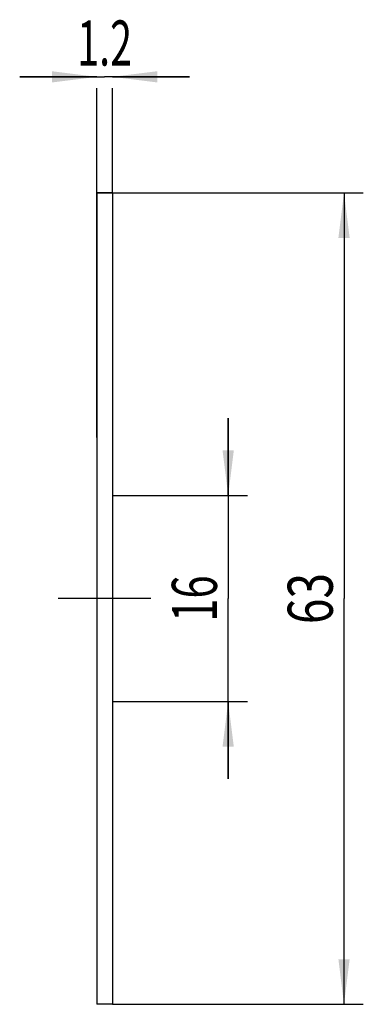
# Model space of a CAD drawing. Units: millimetres. Extents: x -6.7 to 20, y -31.5 to 44.9.
import ezdxf
from ezdxf.enums import TextEntityAlignment as Align

# ---------------------------------------------------------------- set-up
doc = ezdxf.new("R2010")
doc.units = ezdxf.units.MM
doc.header["$LTSCALE"] = 23.1
doc.linetypes.add('CENTER', pattern=[0.6, 0.375, -0.075, 0.075, -0.075])
doc.layers.get('0').update_dxf_attribs({"linetype": 'CONTINUOUS'})
for name, color, linetype in [('_03_2D_ZEICHNUNG_BEMASSUNGEN', 7, 'CONTINUOUS'), ('_21_KURVEN', 7, 'CONTINUOUS'), ('_30_VOLUMEN', 7, 'CONTINUOUS'), ('BG_STARTBEZUEGE', 7, 'CONTINUOUS')]:
    doc.layers.add(name, color=color, linetype=linetype)
doc.styles.get("Standard").update_dxf_attribs({"font": 'SIMPLEX.SHX', "width": 0.7})
doc.dimstyles.new('DIMSTYLE_1', dxfattribs={"dimtxt": 3.5, "dimasz": 3.5, "dimexe": 1.5, "dimexo": 0, "dimgap": 0.875, "dimtad": 1, "dimdsep": 46, "dimtxsty": 'STANDARD', "dimblk": '_FILLED', "dimblk1": '_FILLED', "dimblk2": '_FILLED', "dimcen": 0.09, "dimclrt": 2, "dimadec": 0, "dimazin": 0, "dimtp": 0.3, "dimtm": 0.3, "dimtfac": 1, "dimtofl": 0, "dimtmove": 0, "dimatfit": 3, "dimldrblk": '_FILLED', "dimfxl": 1, "dimtolj": 1, "dimarcsym": 0})
doc.dimstyles.new('DIMSTYLE_2', dxfattribs={"dimtxt": 3.5, "dimasz": 3.5, "dimexe": 1.5, "dimexo": 0, "dimgap": 0.875, "dimtad": 1, "dimdsep": 46, "dimtxsty": 'STANDARD', "dimblk": '_FILLED', "dimblk1": '_FILLED', "dimblk2": '_FILLED', "dimcen": 0.09, "dimclrt": 2, "dimadec": 0, "dimazin": 0, "dimtp": 0.1, "dimtm": 0.1, "dimtfac": 1, "dimtofl": 0, "dimtmove": 0, "dimatfit": 3, "dimldrblk": '_FILLED', "dimfxl": 1, "dimtolj": 1, "dimarcsym": 0})
doc.dimstyles.new('DIMSTYLE_3', dxfattribs={"dimtxt": 3.5, "dimasz": 3.5, "dimexe": 1.5, "dimexo": 0, "dimgap": 0.875, "dimtad": 1, "dimdsep": 46, "dimtxsty": 'STANDARD', "dimblk": '_FILLED', "dimblk1": '_FILLED', "dimblk2": '_FILLED', "dimcen": 0.09, "dimclrt": 2, "dimadec": 0, "dimazin": 0, "dimtp": 0.2, "dimtm": 0.2, "dimtfac": 1, "dimtofl": 0, "dimtmove": 0, "dimatfit": 3, "dimldrblk": '_FILLED', "dimfxl": 1, "dimtolj": 1, "dimarcsym": 0})

# ---------------------------------------------------------------- blocks, each defined once
blk = doc.blocks.new('_FILLED')
at = {"color": 0, "linetype": 'BYBLOCK'}
blk.add_solid([(0, 0), (-1, 0.125), (-1, -0.125)], dxfattribs=at)
blk = doc.blocks.new('*D0')
at = {"layer": '_03_2D_ZEICHNUNG_BEMASSUNGEN', "color": 7, "linetype": 'CONTINUOUS'}
for p, q in [((0.541, 31.5), (20.041, 31.5)), ((18.541, 31.5), (18.541, 0)), ((18.541, -31.5), (18.541, 0)), ((0.541, -31.5), (20.041, -31.5))]:
    blk.add_line(p, q, dxfattribs=at)
at = {"layer": '_03_2D_ZEICHNUNG_BEMASSUNGEN', "color": 7, "linetype": 'CONTINUOUS', "xscale": 3.5, "yscale": 3.5, "zscale": 3.5}
for p, rotation in [((18.541, 31.5), 90), ((18.541, -31.5), 270)]:
    blk.add_blockref('_FILLED', p, dxfattribs=dict(at, rotation=rotation))
at = {"layer": '_03_2D_ZEICHNUNG_BEMASSUNGEN', "color": 2, "linetype": 'CONTINUOUS', "width": 0.75}
blk.add_text('63', height=3.5, rotation=90, dxfattribs=at).set_placement((17.666, 0), align=Align.CENTER)
blk = doc.blocks.new('*D1')
at = {"layer": '_03_2D_ZEICHNUNG_BEMASSUNGEN', "color": 7, "linetype": 'CONTINUOUS'}
for p, q in [((-0.659, 40.5), (-6.659, 40.5)), ((-6.659, 40.5), (-0.059, 40.5)), ((6.541, 40.5), (-0.059, 40.5)), ((0.541, 40.5), (6.541, 40.5)), ((-0.659, 12.5), (-0.659, 39.625)), ((0.541, 31.5), (0.541, 39.625))]:
    blk.add_line(p, q, dxfattribs=at)
at = {"layer": '_03_2D_ZEICHNUNG_BEMASSUNGEN', "color": 7, "linetype": 'CONTINUOUS', "xscale": 3.5, "yscale": 3.5, "zscale": 3.5}
blk.add_blockref('_FILLED', (-0.659, 40.5), dxfattribs=at)
at = {"layer": '_03_2D_ZEICHNUNG_BEMASSUNGEN', "color": 7, "linetype": 'CONTINUOUS', "xscale": 3.5, "yscale": 3.5, "zscale": 3.5, "rotation": 180}
blk.add_blockref('_FILLED', (0.541, 40.5), dxfattribs=at)
at = {"layer": '_03_2D_ZEICHNUNG_BEMASSUNGEN', "color": 2, "linetype": 'CONTINUOUS', "width": 0.642857}
blk.add_text('1.2', height=3.5, dxfattribs=at).set_placement((-0.059, 41.375), align=Align.CENTER)
blk = doc.blocks.new('*D2')
at = {"layer": '_03_2D_ZEICHNUNG_BEMASSUNGEN', "color": 7, "linetype": 'CONTINUOUS'}
for p, q in [((9.541, 8), (9.541, 14)), ((9.541, 14), (9.541, 0)), ((0.541, 8), (11.041, 8)), ((9.541, -14), (9.541, 0)), ((0.541, -8), (11.041, -8)), ((9.541, -8), (9.541, -14))]:
    blk.add_line(p, q, dxfattribs=at)
at = {"layer": '_03_2D_ZEICHNUNG_BEMASSUNGEN', "color": 7, "linetype": 'CONTINUOUS', "xscale": 3.5, "yscale": 3.5, "zscale": 3.5}
for p, rotation in [((9.541, 8), 270), ((9.541, -8), 90)]:
    blk.add_blockref('_FILLED', p, dxfattribs=dict(at, rotation=rotation))
at = {"layer": '_03_2D_ZEICHNUNG_BEMASSUNGEN', "color": 2, "linetype": 'CONTINUOUS', "width": 0.678571}
blk.add_text('16', height=3.5, rotation=90, dxfattribs=at).set_placement((8.666, 0), align=Align.CENTER)

msp = doc.modelspace()

# ---------------------------------------------------------------- linework, layer by layer
at = {"layer": '_21_KURVEN', "color": 5, "linetype": 'CONTINUOUS'}
msp.add_line((-0.659, 31.5), (0.541, 31.5), dxfattribs=at)
at = {"layer": '_30_VOLUMEN', "color": 4, "linetype": 'CONTINUOUS'}
for p, q in [((-0.659, 31.5), (-0.659, -31.5)), ((0.541, 31.5), (-0.659, 31.5)), ((0.541, 31.5), (0.541, -31.5)), ((0.541, -31.5), (-0.659, -31.5))]:
    msp.add_line(p, q, dxfattribs=at)
at = {"layer": 'BG_STARTBEZUEGE', "color": 7, "linetype": 'CENTER'}
msp.add_line((3.541, 0), (-3.659, 0), dxfattribs=at)

# ---------------------------------------------------------------- dimensions: what is measured, and where the dimension line sits
at = {"layer": '_03_2D_ZEICHNUNG_BEMASSUNGEN', "color": 7, "linetype": 'CONTINUOUS'}
for base, p1, p2, angle, dimstyle, picture, middle in [((-0.659, 40.5), (0.541, 31.5), (-0.659, 12.5), 180, 'DIMSTYLE_2', '*D1', (-0.559, 40.5)), ((18.541, -31.5), (0.541, 31.5), (0.541, -31.5), 270, 'DIMSTYLE_1', '*D0', (18.541, -0.5)), ((9.541, -8), (0.541, 8), (0.541, -8), 270, 'DIMSTYLE_3', '*D2', (9.541, -0.5))]:
    dim = msp.add_linear_dim(base=base, p1=p1, p2=p2, angle=angle, dimstyle=dimstyle, dxfattribs=at)
    dim.commit()
    dim.dimension.update_dxf_attribs({"geometry": picture, "text_midpoint": middle, "dimtype": 160})

doc.saveas('drawing.dxf')
